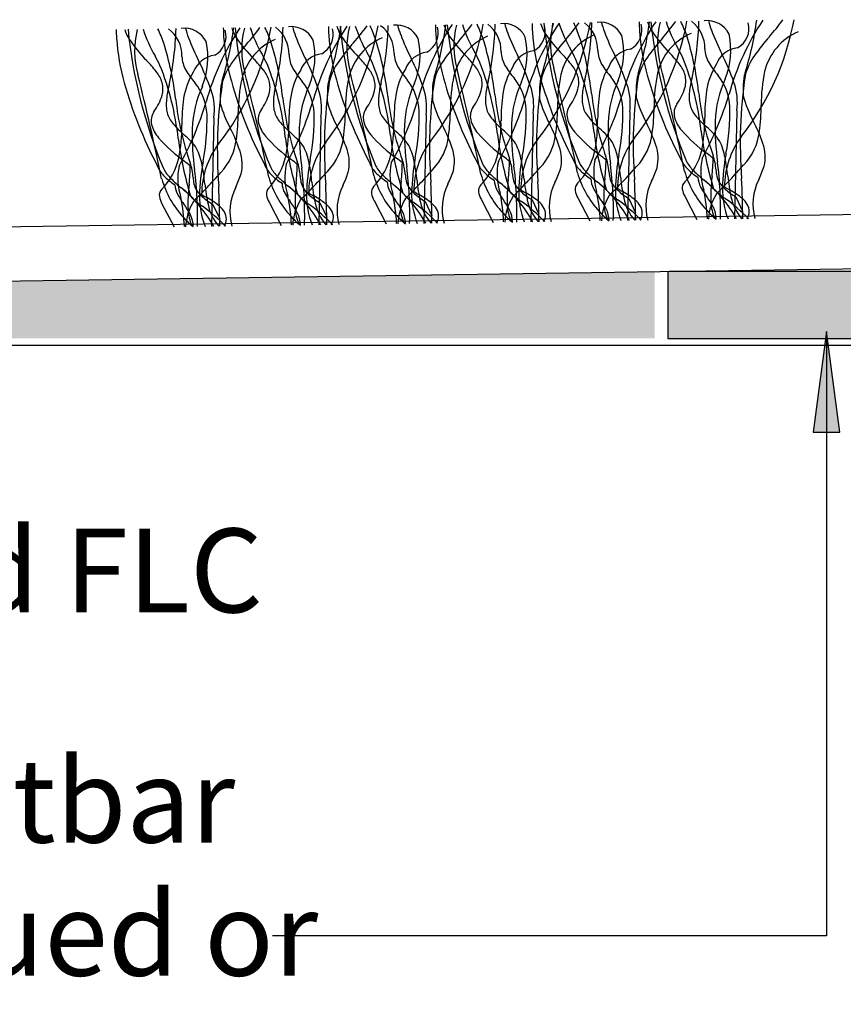
# Model space of a CAD drawing. Units: millimetres. Extents: x -159 to 122, y -82 to 94.
# Drawn here: x 21 to 46, y -58 to -29 of the extents above; entities that cross this region are included whole.
import ezdxf

# ---------------------------------------------------------------- set-up
doc = ezdxf.new("R2010")
doc.units = ezdxf.units.MM
for name, color, linetype in [('_annotate', 241, 'Continuous'), ('_hatch', 253, 'Continuous'), ('_lines', 3, 'Continuous')]:
    doc.layers.add(name, color=color, linetype=linetype)
doc.styles.add('Arial', font='arial.ttf')

msp = doc.modelspace()

# ---------------------------------------------------------------- hatches: boundary and pattern name
at = {"layer": '_hatch'}
for color, points in [(27, [(40.234, -38.611), (40.234, -36.618), (-97.744, -38.611), (15.931, -38.611)]), (256, [(45.362, -38.401), (44.967, -41.401), (45.757, -41.401)])]:
    msp.add_hatch(color=color, dxfattribs=at).paths.add_polyline_path(points, flags=0)
h = msp.add_hatch(color=8, dxfattribs=at)
h.paths.add_polyline_path([(70.634, -38.611), (70.634, -36.611), (57.926, -36.611), (56.404, -38.041), (56.404, -38.611), (69.902, -38.611)], flags=0)
h.paths.add_polyline_path([(53.346, -38.611), (54.868, -38.611), (54.868, -38.041), (53.346, -36.611), (40.634, -36.612), (40.634, -38.611)], flags=0)

# ---------------------------------------------------------------- linework, layer by layer
at = {"layer": '_lines'}
for p, q in [((30.288, -31.991), (30.222, -35.225)), ((33.421, -31.946), (33.354, -35.179)), ((36.612, -31.9), (36.546, -35.133)), ((39.493, -31.858), (39.427, -35.092)), ((42.685, -31.812), (42.619, -35.046)), ((27.096, -32.037), (27.03, -35.271)), ((69.878, -34.578), (-99.372, -37.023)), ((25.55, -34.595), (25.91, -35.287)), ((27.068, -34.616), (27.272, -35.043)), ((28.742, -34.549), (29.102, -35.241)), ((30.26, -34.57), (30.464, -34.997)), ((31.874, -34.503), (32.234, -35.196)), ((33.392, -34.524), (33.596, -34.951)), ((35.066, -34.457), (35.426, -35.15)), ((36.584, -34.478), (36.788, -34.905)), ((37.947, -34.416), (38.307, -35.108)), ((39.464, -34.437), (39.668, -34.864)), ((41.138, -34.37), (41.499, -35.062)), ((42.656, -34.391), (42.86, -34.817)), ((-99.348, -38.634), (72.689, -36.149)), ((-99.348, -38.634), (69.902, -36.189)), ((40.634, -36.612), (40.634, -38.611)), ((53.346, -36.611), (40.667, -36.611)), ((45.362, -38.401), (44.967, -41.401)), ((45.757, -41.401), (45.362, -38.401)), ((45.362, -38.401), (45.362, -56.418)), ((40.634, -38.611), (54.868, -38.611)), ((-106.467, -38.811), (54.868, -38.811)), ((44.967, -41.401), (45.757, -41.401)), ((45.362, -56.418), (28.845, -56.418))]:
    msp.add_line(p, q, dxfattribs=at)
for centre, radius, start, end in [((34.443, -33.675), 7.868, 146.6289, 164.3844), ((20.915, -27.869), 8.025, 322.01, 349.4832), ((18.67, -28.18), 9.096, 342.4917, 352.6103), ((28.938, -28.951), 1.367, 197.0111, 210.6443), ((42.018, -27.921), 14.36, 185.7076, 202.9332), ((42.018, -27.921), 14.36, 185.7076, 202.9332), ((22.937, -25.333), 6.831, 318.7231, 324.1012), ((31.917, -28.153), 3.922, 197.664, 210.448), ((24.79, -31.156), 4.241, 19.1877, 25.4075), ((28.318, -30.143), 1.02, 359.2022, 52.6483), ((20.1, -29.084), 9.064, 347.6573, 358.4568), ((29.409, -30.039), 0.724, 26.3843, 97.2714), ((31.502, -28.82), 2.118, 193.5147, 201.5828), ((37.635, -33.629), 7.868, 146.6289, 164.3844), ((24.107, -27.823), 8.025, 322.01, 349.4832), ((33.585, -29.333), 3.074, 179.5606, 184.3899), ((33.585, -29.333), 3.074, 179.5606, 184.3899), ((21.861, -28.134), 9.096, 342.4917, 352.6103), ((32.07, -28.905), 1.367, 197.0111, 210.6443), ((45.151, -27.876), 14.36, 185.7076, 202.9332), ((45.151, -27.876), 14.36, 185.7076, 202.9332), ((33.635, -29.946), 2.576, 165.7988, 195.8569), ((26.129, -25.287), 6.831, 318.7231, 324.1012), ((35.049, -28.107), 3.922, 197.664, 210.448), ((27.923, -31.111), 4.241, 19.1877, 25.4075), ((31.45, -30.098), 1.02, 359.2022, 52.6483), ((23.232, -29.039), 9.064, 347.6573, 358.4568), ((32.541, -29.994), 0.724, 26.3843, 97.2714), ((34.634, -28.775), 2.118, 193.5147, 201.5828), ((40.767, -33.584), 7.868, 146.6289, 164.3844), ((33.13, -29.504), 0.655, 298.7732, 15.045), ((27.239, -27.777), 8.025, 322.01, 349.4832), ((24.994, -28.088), 9.096, 342.4917, 352.6103), ((36.777, -29.286), 3.074, 179.5606, 184.3899), ((36.777, -29.286), 3.074, 179.5606, 184.3899), ((35.262, -28.859), 1.367, 197.0111, 210.6443), ((48.343, -27.83), 14.36, 185.7076, 202.9332), ((48.343, -27.83), 14.36, 185.7076, 202.9332), ((36.827, -29.9), 2.576, 165.7988, 195.8569), ((29.261, -25.242), 6.831, 318.7231, 324.1012), ((38.241, -28.061), 3.922, 197.664, 210.448), ((31.114, -31.065), 4.241, 19.1877, 25.4075), ((34.642, -30.051), 1.02, 359.2022, 52.6483), ((26.424, -28.993), 9.064, 347.6573, 358.4568), ((35.733, -29.947), 0.724, 26.3843, 97.2714), ((37.826, -28.729), 2.118, 193.5147, 201.5828), ((43.959, -33.538), 7.868, 146.6577, 164.3844), ((39.658, -29.245), 3.074, 179.5606, 184.3899), ((39.658, -29.245), 3.074, 179.5606, 184.3899), ((36.322, -29.458), 0.655, 298.7732, 15.045), ((30.431, -27.731), 8.025, 322.01, 349.4832), ((38.143, -28.818), 1.367, 197.0111, 210.6443), ((28.186, -28.042), 9.096, 342.4917, 352.6103), ((51.223, -27.788), 14.36, 185.7076, 202.9332), ((51.223, -27.788), 14.36, 185.7076, 202.9332), ((39.708, -29.858), 2.576, 165.7988, 195.8569), ((41.121, -28.02), 3.922, 197.714, 210.448), ((32.453, -25.196), 6.831, 318.7231, 324.1012), ((33.995, -31.023), 4.241, 19.1877, 25.4075), ((37.523, -30.01), 1.02, 359.2022, 52.6483), ((29.305, -28.951), 9.064, 347.6573, 358.4568), ((38.613, -29.906), 0.724, 26.3843, 97.2714), ((40.707, -28.687), 2.118, 193.5147, 201.5828), ((46.839, -33.496), 7.868, 146.6289, 164.3844), ((39.202, -29.416), 0.655, 298.7732, 15.045), ((33.311, -27.69), 8.025, 322.01, 349.4832), ((31.066, -28.001), 9.096, 342.4917, 352.6103), ((42.85, -29.199), 3.074, 179.5606, 184.3899), ((42.85, -29.199), 3.074, 179.5606, 184.3899), ((41.335, -28.772), 1.367, 197.0111, 210.6443), ((54.415, -27.742), 14.36, 185.7076, 202.9332), ((54.415, -27.742), 14.36, 185.7076, 202.9332), ((42.899, -29.812), 2.576, 165.7988, 195.8569), ((35.333, -25.154), 6.831, 318.7231, 324.1012), ((44.313, -27.974), 3.922, 197.664, 210.448), ((37.187, -30.977), 4.241, 19.1877, 25.4075), ((40.715, -29.964), 1.02, 359.2022, 52.6483), ((32.497, -28.905), 9.064, 347.6573, 358.4568), ((41.805, -29.86), 0.724, 26.3843, 97.2714), ((43.899, -28.641), 2.118, 193.5147, 201.5828), ((50.031, -33.45), 7.868, 146.6289, 164.3844), ((42.394, -29.37), 0.655, 298.7732, 15.045), ((36.503, -27.644), 8.025, 322.01, 349.4832), ((34.258, -27.955), 9.096, 342.4917, 352.6103), ((38.525, -25.108), 6.831, 318.7231, 324.1012), ((27.261, -29.424), 3.074, 179.5606, 184.3899), ((27.261, -29.424), 3.074, 179.5606, 184.3899), ((25.746, -28.997), 1.367, 197.0111, 210.6443), ((38.826, -27.967), 14.36, 185.7076, 202.9332), ((38.826, -27.967), 14.36, 185.7076, 202.9332), ((27.311, -30.037), 2.576, 165.7988, 195.8569), ((28.725, -28.199), 3.922, 197.664, 210.448), ((21.598, -31.202), 4.241, 19.1877, 25.4075), ((25.126, -30.189), 1.02, 359.2022, 52.6483), ((16.908, -29.131), 9.064, 347.6573, 358.4568), ((26.217, -30.085), 0.724, 26.3843, 97.2714), ((28.31, -28.866), 2.118, 193.5147, 201.5828), ((26.806, -29.595), 0.655, 298.7732, 15.045), ((30.453, -29.378), 3.074, 179.5606, 184.3899), ((30.453, -29.378), 3.074, 179.5606, 184.3899), ((33.782, -29.197), 6.407, 183.728, 195.8329), ((33.782, -29.197), 6.407, 183.728, 195.8329), ((31.756, -26.89), 4.851, 214.5675, 224.3277), ((30.503, -29.991), 2.576, 165.7988, 195.8569), ((37.238, -26.635), 8.256, 201.0421, 206.4154), ((29.997, -29.549), 0.655, 298.7732, 15.045), ((36.914, -29.151), 6.407, 183.728, 195.8329), ((36.914, -29.151), 6.407, 183.728, 195.8329), ((34.888, -26.845), 4.851, 214.5675, 224.3277), ((40.371, -26.59), 8.256, 201.0421, 206.4154), ((40.106, -29.105), 6.407, 183.728, 195.8329), ((40.106, -29.105), 6.407, 183.728, 195.8329), ((38.08, -26.799), 4.851, 214.5675, 224.3277), ((35.934, -31.195), 1.732, 113.2575, 166.3415), ((43.563, -26.544), 8.256, 201.0421, 206.4154), ((34.176, -30.111), 2.258, 337.9324, 12.411), ((42.986, -29.064), 6.407, 183.728, 195.8329), ((42.986, -29.064), 6.407, 183.728, 195.8329), ((40.961, -26.757), 4.851, 214.5675, 224.3277), ((39.126, -31.149), 1.732, 113.2575, 166.3415), ((29.279, -32.353), 9.137, 6.5885, 17.3426), ((46.443, -26.502), 8.256, 201.0421, 206.4154), ((37.057, -30.069), 2.258, 337.9324, 12.411), ((46.178, -29.017), 6.407, 183.728, 195.8329), ((46.178, -29.017), 6.407, 183.728, 195.8329), ((44.153, -26.711), 4.851, 214.5675, 224.3277), ((42.007, -31.107), 1.732, 113.2575, 166.3415), ((32.47, -32.307), 9.137, 6.5885, 17.3426), ((49.635, -26.456), 8.256, 201.0421, 206.4154), ((40.249, -30.023), 2.258, 337.9324, 12.411), ((48.777, -34.107), 6.81, 138.7231, 144.7611), ((45.199, -31.061), 1.732, 113.2575, 166.3415), ((30.59, -29.243), 6.407, 183.728, 195.8329), ((30.59, -29.243), 6.407, 183.728, 195.8329), ((28.564, -26.936), 4.851, 214.5675, 224.3277), ((16.882, -32.532), 9.137, 6.5885, 17.3426), ((34.046, -26.681), 8.256, 201.0421, 206.4154), ((24.66, -30.248), 2.258, 337.9324, 12.411), ((33.189, -34.332), 6.81, 138.7231, 144.7611), ((29.61, -31.287), 1.732, 113.2575, 166.3415), ((20.074, -32.486), 9.137, 6.5885, 17.3426), ((27.852, -30.202), 2.258, 337.9324, 12.411), ((36.381, -34.286), 6.81, 138.7231, 144.7611), ((32.802, -31.24), 1.732, 113.2575, 166.3415), ((23.206, -32.441), 9.137, 6.5885, 17.3426), ((30.984, -30.157), 2.258, 337.9324, 12.411), ((39.513, -34.241), 6.81, 138.7231, 144.7611), ((26.398, -32.394), 9.137, 6.5885, 17.3426), ((42.705, -34.195), 6.81, 138.7231, 144.7611), ((45.585, -34.153), 6.81, 138.7231, 144.7611), ((6.933, -39.86), 20.798, 26.8381, 27.7191), ((27.01, -30.181), 0.864, 181.4516, 209.7289), ((27.219, -30.951), 0.788, 97.1503, 159.1581), ((10.125, -39.814), 20.798, 26.8381, 27.7191), ((30.202, -30.135), 0.864, 181.4516, 209.7289), ((30.411, -30.905), 0.788, 97.1503, 159.1581), ((13.257, -39.769), 20.798, 26.8381, 27.7191), ((33.334, -30.09), 0.864, 181.4516, 209.7289), ((33.543, -30.86), 0.788, 97.1503, 159.1581), ((31.566, -33.148), 4.246, 38.3051, 44.1928), ((16.449, -39.722), 20.798, 26.8381, 27.7191), ((36.526, -30.044), 0.864, 181.4516, 209.7289), ((36.735, -30.814), 0.788, 97.1503, 159.1581), ((30.097, -33.292), 6.806, 19.066, 26.8675), ((34.446, -33.107), 4.246, 38.3051, 44.1928), ((19.329, -39.681), 20.798, 26.8381, 27.7191), ((39.406, -30.002), 0.864, 181.4516, 209.7289), ((39.616, -30.772), 0.788, 97.1503, 159.1581), ((32.977, -33.251), 6.806, 19.066, 26.8675), ((41.479, -31.273), 1.795, 144.2381, 165.4996), ((37.638, -33.061), 4.246, 38.3051, 44.1928), ((22.521, -39.635), 20.798, 26.8381, 27.7191), ((42.598, -29.956), 0.864, 181.4516, 209.7289), ((42.807, -30.726), 0.788, 97.1503, 159.1581), ((36.169, -33.205), 6.806, 19.066, 26.8675), ((44.671, -31.226), 1.795, 144.2381, 165.4996), ((22.049, -33.286), 4.246, 38.3051, 44.1928), ((17.743, -33.559), 8.341, 6.2457, 21.738), ((20.581, -33.43), 6.806, 19.066, 26.8675), ((29.083, -31.452), 1.795, 144.2381, 165.4996), ((25.241, -33.24), 4.246, 38.3051, 44.1928), ((20.935, -33.513), 8.341, 6.2457, 21.738), ((23.773, -33.384), 6.806, 19.066, 26.8675), ((32.275, -31.406), 1.795, 144.2381, 165.4996), ((28.374, -33.195), 4.246, 38.3051, 44.1928), ((24.067, -33.468), 8.341, 6.2457, 21.738), ((35.052, -29.029), 2.882, 211.114, 220.6408), ((26.905, -33.339), 6.806, 19.066, 26.8675), ((35.407, -31.36), 1.795, 144.2381, 165.4996), ((34.119, -31.14), 0.997, 17.2982, 38.7047), ((27.259, -33.422), 8.341, 6.2457, 21.738), ((38.243, -28.983), 2.882, 211.114, 220.6408), ((38.599, -31.314), 1.795, 144.2381, 165.4996), ((37, -31.098), 0.997, 17.2982, 38.7047), ((30.14, -33.38), 8.341, 6.2457, 21.738), ((40.687, -31.598), 2.119, 148.5245, 171.1859), ((40.687, -31.598), 2.119, 148.5245, 171.1859), ((41.124, -28.941), 2.882, 211.114, 220.6408), ((-41.204, -50.736), 84.093, 11.74222, 13.91347), ((40.192, -31.052), 0.997, 17.2982, 38.7047), ((33.331, -33.334), 8.341, 6.2457, 21.738), ((43.878, -31.552), 2.119, 148.5245, 171.1859), ((43.878, -31.552), 2.119, 148.5245, 171.1859), ((44.316, -28.895), 2.882, 211.114, 220.6408), ((-56.793, -50.962), 84.093, 11.74222, 13.91347), ((24.603, -31.277), 0.997, 17.2982, 38.7047), ((28.29, -31.777), 2.119, 148.5245, 171.1859), ((28.29, -31.777), 2.119, 148.5245, 171.1859), ((28.727, -29.12), 2.882, 211.114, 220.6408), ((-53.601, -50.916), 84.093, 11.74222, 13.91347), ((27.795, -31.231), 0.997, 17.2982, 38.7047), ((31.482, -31.731), 2.119, 148.5245, 171.1859), ((31.482, -31.731), 2.119, 148.5245, 171.1859), ((31.919, -29.074), 2.882, 211.114, 220.6408), ((-50.469, -50.87), 84.093, 11.74222, 13.91347), ((30.927, -31.186), 0.997, 17.2982, 38.7047), ((34.614, -31.686), 2.119, 148.5245, 171.1859), ((34.614, -31.686), 2.119, 148.5245, 171.1859), ((38.838, -31.755), 4.689, 168.0702, 180.4586), ((-47.277, -50.824), 84.093, 11.74222, 13.91347), ((37.806, -31.64), 2.119, 148.5245, 171.1859), ((37.806, -31.64), 2.119, 148.5245, 171.1859), ((37.966, -31.125), 1.159, 162.6484, 179.9435), ((48.977, -27.382), 12.629, 195.7578, 207.7266), ((48.977, -27.382), 12.629, 195.7578, 207.7266), ((-44.396, -50.783), 84.093, 11.74222, 13.91347), ((42.03, -31.709), 4.689, 168.0702, 180.4586), ((37.245, -30.988), 0.731, 344.6023, 14.7218), ((37.637, -31.844), 1.655, 3.3002, 38.2752), ((40.847, -31.083), 1.159, 162.6484, 179.9435), ((52.169, -27.336), 12.629, 195.7578, 207.7266), ((52.169, -27.336), 12.629, 195.7578, 207.7266), ((44.911, -31.668), 4.689, 168.0702, 180.4586), ((40.436, -30.942), 0.731, 344.6023, 14.7218), ((40.829, -31.798), 1.655, 3.3002, 38.2752), ((56.382, -32.766), 13.594, 171.587, 184.5331), ((44.039, -31.037), 1.159, 162.6484, 179.9435), ((48.103, -31.621), 4.689, 168.0702, 180.4586), ((36.58, -27.561), 12.629, 195.7578, 207.7266), ((36.58, -27.561), 12.629, 195.7578, 207.7266), ((24.848, -31.167), 0.731, 344.6023, 14.7218), ((27.893, -31.678), 2.216, 164.017, 174.8003), ((29.847, -32.503), 3.398, 155.5596, 177.6171), ((25.241, -32.023), 1.655, 3.3002, 38.2752), ((40.794, -32.991), 13.594, 171.587, 184.5331), ((28.45, -31.262), 1.159, 162.6484, 179.9435), ((39.772, -27.515), 12.629, 195.7578, 207.7266), ((39.772, -27.515), 12.629, 195.7578, 207.7266), ((32.514, -31.847), 4.689, 168.0702, 180.4586), ((28.04, -31.121), 0.731, 344.6023, 14.7218), ((31.085, -31.632), 2.216, 164.017, 174.8003), ((33.039, -32.457), 3.398, 155.5596, 177.6171), ((28.433, -31.977), 1.655, 3.3002, 38.2752), ((43.985, -32.945), 13.594, 171.587, 184.5331), ((31.642, -31.216), 1.159, 162.6484, 179.9435), ((42.905, -27.47), 12.629, 195.7578, 207.7266), ((42.905, -27.47), 12.629, 195.7578, 207.7266), ((35.706, -31.801), 4.689, 168.0702, 180.4586), ((31.172, -31.075), 0.731, 344.6023, 14.7218), ((34.217, -31.587), 2.216, 164.017, 174.8003), ((36.171, -32.411), 3.398, 155.5596, 177.6171), ((31.565, -31.931), 1.655, 3.3002, 38.2752), ((47.118, -32.9), 13.594, 171.587, 184.5331), ((34.775, -31.171), 1.159, 162.6484, 179.9435), ((46.096, -27.424), 12.629, 195.7578, 207.7266), ((46.096, -27.424), 12.629, 195.7578, 207.7266), ((34.364, -31.029), 0.731, 344.6023, 14.7218), ((37.409, -31.541), 2.216, 164.017, 174.8003), ((39.363, -32.365), 3.398, 155.5596, 177.6171), ((34.757, -31.885), 1.655, 3.3002, 38.2752), ((34.907, -31.65), 1.724, 351.6819, 19.7056), ((50.31, -32.854), 13.594, 171.587, 184.5331), ((40.29, -31.499), 2.216, 164.017, 174.8003), ((42.243, -32.324), 3.398, 155.5596, 177.6171), ((37.788, -31.609), 1.724, 351.6819, 19.7056), ((53.19, -32.812), 13.594, 171.587, 184.5331), ((45.079, -31.305), 5.396, 177.6278, 181.2802), ((43.482, -31.453), 2.216, 164.017, 174.8003), ((45.435, -32.277), 3.398, 155.5596, 177.6171), ((40.979, -31.563), 1.724, 351.6819, 19.7056), ((48.271, -31.259), 5.396, 177.6278, 181.2802), ((24.017, -30.905), 1.602, 323.9193, 343.4443), ((25.391, -31.788), 1.724, 351.6819, 19.7056), ((32.682, -31.484), 5.396, 177.6278, 181.2802), ((27.209, -30.858), 1.602, 323.9193, 343.4443), ((28.583, -31.742), 1.724, 351.6819, 19.7056), ((35.874, -31.438), 5.396, 177.6278, 181.2802), ((30.342, -30.813), 1.602, 323.9193, 343.4443), ((33.599, -31.548), 1.597, 174.1906, 182.1059), ((40.819, -30.448), 8.588, 186.3119, 199.3119), ((38.083, -32.145), 5.618, 171.9763, 180.2038), ((38.083, -32.145), 5.618, 171.9763, 180.2038), ((31.715, -31.696), 1.724, 351.6819, 19.7056), ((39.006, -31.393), 5.396, 177.6278, 181.2802), ((33.533, -30.767), 1.602, 323.9193, 343.4443), ((36.791, -31.502), 1.597, 174.1906, 182.1059), ((44.011, -30.402), 8.588, 186.3119, 199.3119), ((41.275, -32.099), 5.618, 171.9763, 180.2038), ((41.275, -32.099), 5.618, 171.9763, 180.2038), ((42.198, -31.347), 5.396, 177.6278, 181.2802), ((36.414, -30.725), 1.602, 323.9193, 343.4443), ((39.672, -31.46), 1.597, 174.1906, 182.1059), ((46.891, -30.36), 8.588, 186.3119, 199.3119), ((30.275, -28.73), 9.368, 330.8653, 343.5808), ((44.156, -32.058), 5.618, 171.9763, 180.2038), ((44.156, -32.058), 5.618, 171.9763, 180.2038), ((39.606, -30.679), 1.602, 323.9193, 343.4443), ((42.864, -31.414), 1.597, 174.1906, 182.1059), ((50.083, -30.314), 8.588, 186.3119, 199.3119), ((33.467, -28.684), 9.368, 330.8653, 343.5808), ((47.348, -32.012), 5.618, 171.9763, 180.2038), ((47.348, -32.012), 5.618, 171.9763, 180.2038), ((46.154, -30.491), 3.395, 195.1652, 208.652), ((27.275, -31.639), 1.597, 174.1906, 182.1059), ((26.392, -31.682), 0.713, 181.2854, 196.5948), ((34.495, -30.539), 8.588, 186.3119, 199.3119), ((17.879, -28.909), 9.368, 330.8653, 343.5808), ((31.759, -32.237), 5.618, 171.9763, 180.2038), ((31.759, -32.237), 5.618, 171.9763, 180.2038), ((30.565, -30.716), 3.395, 195.1652, 208.652), ((30.467, -31.593), 1.597, 174.1906, 182.1059), ((29.584, -31.636), 0.713, 181.2854, 196.5948), ((37.687, -30.493), 8.588, 186.3119, 199.3119), ((21.07, -28.863), 9.368, 330.8653, 343.5808), ((34.951, -32.191), 5.618, 171.9763, 180.2038), ((34.951, -32.191), 5.618, 171.9763, 180.2038), ((33.757, -30.67), 3.395, 195.1652, 208.652), ((32.716, -31.59), 0.713, 181.2854, 196.5948), ((24.203, -28.818), 9.368, 330.8653, 343.5808), ((36.889, -30.625), 3.395, 195.1652, 208.652), ((35.908, -31.544), 0.713, 181.2854, 196.5948), ((27.395, -28.772), 9.368, 330.8653, 343.5808), ((40.081, -30.579), 3.395, 195.1652, 208.652), ((38.117, -31.948), 0.495, 145.6732, 192.6641), ((38.788, -31.503), 0.713, 181.2854, 196.5948), ((42.962, -30.537), 3.395, 195.1652, 208.652), ((41.309, -31.902), 0.495, 145.6732, 192.6641), ((41.98, -31.457), 0.713, 181.2854, 196.5948), ((41.845, -31.55), 0.559, 191.4124, 209.8984), ((37.255, -31.613), 6.159, 352.1932, 359.5682), ((25.721, -32.127), 0.495, 145.6732, 192.6641), ((26.256, -31.775), 0.559, 191.4124, 209.8984), ((20.348, -32.079), 6.547, 349.0553, 1.3252), ((21.666, -31.838), 6.159, 352.1932, 359.5682), ((28.913, -32.081), 0.495, 145.6732, 192.6641), ((29.448, -31.729), 0.559, 191.4124, 209.8984), ((23.54, -32.033), 6.547, 349.0553, 1.3252), ((24.858, -31.792), 6.159, 352.1932, 359.5682), ((32.045, -32.036), 0.495, 145.6732, 192.6641), ((32.58, -31.683), 0.559, 191.4124, 209.8984), ((33.013, -31.437), 1.056, 209.7987, 220.591), ((26.672, -31.988), 6.547, 349.0553, 1.3252), ((27.991, -31.746), 6.159, 352.1932, 359.5682), ((35.237, -31.99), 0.495, 145.6732, 192.6641), ((35.772, -31.637), 0.559, 191.4124, 209.8984), ((36.205, -31.391), 1.056, 209.7987, 220.591), ((29.864, -31.941), 6.547, 349.0553, 1.3252), ((31.183, -31.7), 6.159, 352.1932, 359.5682), ((38.653, -31.596), 0.559, 191.4124, 209.8984), ((39.085, -31.349), 1.056, 209.7987, 220.591), ((32.744, -31.9), 6.547, 349.0553, 1.3252), ((34.063, -31.659), 6.159, 352.1932, 359.5682), ((42.277, -31.303), 1.056, 209.7987, 220.591), ((44.145, -29.643), 3.556, 221.3215, 228.4321), ((35.936, -31.854), 6.547, 349.0553, 1.3252), ((26.2, -31.975), 0.996, 195.1687, 221.0269), ((26.689, -31.528), 1.056, 209.7987, 220.591), ((28.557, -29.868), 3.556, 221.3215, 228.4321), ((21.53, -32.326), 4.611, 348.656, 0.8535), ((21.53, -32.326), 4.611, 348.656, 0.8535), ((29.391, -31.929), 0.996, 195.1687, 221.0269), ((29.881, -31.482), 1.056, 209.7987, 220.591), ((31.749, -29.822), 3.556, 221.3215, 228.4321), ((24.722, -32.279), 4.611, 348.656, 0.8535), ((24.722, -32.279), 4.611, 348.656, 0.8535), ((32.524, -31.883), 0.996, 195.1687, 221.0269), ((34.881, -29.777), 3.556, 221.3215, 228.4321), ((27.854, -32.234), 4.611, 348.656, 0.8535), ((27.854, -32.234), 4.611, 348.656, 0.8535), ((40.749, -32.414), 7.975, 178.9672, 187.7802), ((29.726, -34.435), 4.719, 18.5332, 27.5391), ((35.716, -31.837), 0.996, 195.1687, 221.0269), ((38.073, -29.73), 3.556, 221.3215, 228.4321), ((31.046, -32.188), 4.611, 348.656, 0.8535), ((31.046, -32.188), 4.611, 348.656, 0.8535), ((43.941, -32.368), 7.975, 178.9672, 187.7802), ((32.918, -34.389), 4.719, 18.5332, 27.5391), ((38.596, -31.796), 0.996, 195.1687, 221.0269), ((40.953, -29.689), 3.556, 221.3215, 228.4321), ((33.927, -32.146), 4.611, 348.656, 0.8535), ((33.927, -32.146), 4.611, 348.656, 0.8535), ((46.822, -32.326), 7.975, 178.9672, 187.7802), ((35.798, -34.347), 4.719, 18.5332, 27.5391), ((41.788, -31.75), 0.996, 195.1687, 221.0269), ((37.119, -32.1), 4.611, 348.656, 0.8535), ((37.119, -32.1), 4.611, 348.656, 0.8535), ((50.014, -32.28), 7.975, 178.9672, 187.7802), ((38.99, -34.301), 4.719, 18.5332, 27.5391), ((22.744, -36.328), 5.135, 44.3541, 47.7329), ((34.425, -32.505), 7.975, 178.9672, 187.7802), ((23.402, -34.526), 4.719, 18.5332, 27.5391), ((25.936, -36.282), 5.135, 44.3541, 47.7329), ((37.617, -32.459), 7.975, 178.9672, 187.7802), ((26.593, -34.48), 4.719, 18.5332, 27.5391), ((35.17, -29.57), 4.511, 221.1299, 234.3477), ((42.32, -31.308), 10.041, 187.1686, 197.2205), ((29.068, -36.237), 5.135, 44.3541, 47.7329), ((38.362, -29.524), 4.511, 221.1299, 234.3477), ((45.512, -31.262), 10.041, 187.1686, 197.2205), ((32.26, -36.191), 5.135, 44.3541, 47.7329), ((35.563, -32.33), 1.734, 316.3332, 353.1581), ((41.243, -29.482), 4.511, 221.1299, 234.3477), ((48.393, -31.22), 10.041, 187.1686, 197.2205), ((35.14, -36.149), 5.135, 44.3541, 47.7329), ((37.973, -33.398), 1.187, 32.0513, 44.9572), ((38.444, -32.289), 1.734, 316.3332, 353.1581), ((44.434, -29.436), 4.511, 221.1299, 234.3477), ((51.585, -31.174), 10.041, 187.1686, 197.2205), ((38.332, -36.103), 5.135, 44.3541, 47.7329), ((41.164, -33.352), 1.187, 32.0513, 44.9572), ((41.636, -32.243), 1.734, 316.3332, 353.1581), ((28.846, -29.661), 4.511, 221.1299, 234.3477), ((35.996, -31.399), 10.041, 187.1686, 197.2205), ((25.576, -33.577), 1.187, 32.0513, 44.9572), ((29.216, -34.311), 2.483, 142.7681, 180.2095), ((26.047, -32.468), 1.734, 316.3332, 353.1581), ((32.038, -29.615), 4.511, 221.1299, 234.3477), ((39.188, -31.353), 10.041, 187.1686, 197.2205), ((28.768, -33.531), 1.187, 32.0513, 44.9572), ((32.408, -34.265), 2.483, 142.7681, 180.2095), ((29.239, -32.422), 1.734, 316.3332, 353.1581), ((31.9, -33.485), 1.187, 32.0513, 44.9572), ((31.257, -33.685), 1.846, 10.3406, 26.6884), ((35.54, -34.219), 2.483, 142.7681, 180.2095), ((32.371, -32.377), 1.734, 316.3332, 353.1581), ((35.092, -33.439), 1.187, 32.0513, 44.9572), ((34.449, -33.638), 1.846, 10.3406, 26.6884), ((38.732, -34.173), 2.483, 142.7681, 180.2095), ((37.329, -33.597), 1.846, 10.3406, 26.6884), ((41.613, -34.132), 2.483, 142.7681, 180.2095), ((39.115, -33.248), 1.225, 347.0873, 19.1238), ((40.521, -33.551), 1.846, 10.3406, 26.6884), ((44.805, -34.086), 2.483, 142.7681, 180.2095), ((42.307, -33.202), 1.225, 347.0873, 19.1238), ((24.933, -33.776), 1.846, 10.3406, 26.6884), ((26.719, -33.428), 1.225, 347.0873, 19.1238), ((28.125, -33.73), 1.846, 10.3406, 26.6884), ((29.91, -33.381), 1.225, 347.0873, 19.1238), ((30.392, -32.665), 2.04, 316.3484, 346.5169), ((30.392, -32.665), 2.04, 316.3484, 346.5169), ((33.043, -33.336), 1.225, 347.0873, 19.1238), ((33.584, -32.619), 2.04, 316.3484, 346.5169), ((33.584, -32.619), 2.04, 316.3484, 346.5169), ((36.235, -33.29), 1.225, 347.0873, 19.1238), ((36.464, -32.578), 2.04, 316.3484, 346.5169), ((36.464, -32.578), 2.04, 316.3484, 346.5169), ((30.986, -42.954), 12.423, 51.0974, 52.1254), ((45.456, -34.32), 6.392, 169.3923, 178.6267), ((39.656, -32.532), 2.04, 316.3484, 346.5169), ((39.656, -32.532), 2.04, 316.3484, 346.5169), ((34.178, -42.908), 12.423, 51.0974, 52.1254), ((40.402, -33.699), 1.668, 3.8563, 19.0479), ((48.648, -34.274), 6.392, 169.3923, 178.6267), ((26.221, -33.147), 0.87, 199.4801, 223.9921), ((26.221, -33.147), 0.87, 199.4801, 223.9921), ((24.068, -32.757), 2.04, 316.3484, 346.5169), ((24.068, -32.757), 2.04, 316.3484, 346.5169), ((18.59, -43.133), 12.423, 51.0974, 52.1254), ((24.814, -33.924), 1.668, 3.8563, 19.0479), ((33.059, -34.499), 6.392, 169.3923, 178.6267), ((20.236, -34.671), 6.626, 5.8327, 10.6609), ((29.413, -33.101), 0.87, 199.4801, 223.9921), ((29.413, -33.101), 0.87, 199.4801, 223.9921), ((27.259, -32.711), 2.04, 316.3484, 346.5169), ((27.259, -32.711), 2.04, 316.3484, 346.5169), ((31.017, -33.8), 1.803, 167.9756, 198.0607), ((21.782, -43.087), 12.423, 51.0974, 52.1254), ((24.501, -33.384), 5.082, 353.475, 359.6067), ((28.006, -33.878), 1.668, 3.8563, 19.0479), ((36.251, -34.453), 6.392, 169.3923, 178.6267), ((23.428, -34.624), 6.626, 5.8327, 10.6609), ((32.545, -33.055), 0.87, 199.4801, 223.9921), ((32.545, -33.055), 0.87, 199.4801, 223.9921), ((34.149, -33.755), 1.803, 167.9756, 198.0607), ((24.914, -43.042), 12.423, 51.0974, 52.1254), ((27.634, -33.339), 5.082, 353.475, 359.6067), ((31.138, -33.832), 1.668, 3.8563, 19.0479), ((39.383, -34.407), 6.392, 169.3923, 178.6267), ((26.561, -34.579), 6.626, 5.8327, 10.6609), ((35.737, -33.009), 0.87, 199.4801, 223.9921), ((35.737, -33.009), 0.87, 199.4801, 223.9921), ((36.036, -32.938), 1.04, 207.9478, 227.1485), ((36.036, -32.938), 1.04, 207.9478, 227.1485), ((37.341, -33.708), 1.803, 167.9756, 198.0607), ((28.106, -42.996), 12.423, 51.0974, 52.1254), ((30.826, -33.293), 5.082, 353.475, 359.6067), ((34.33, -33.786), 1.668, 3.8563, 19.0479), ((24.747, -34.858), 11.381, 358.5845, 7.1222), ((42.575, -34.361), 6.392, 169.3923, 178.6267), ((29.752, -34.533), 6.626, 5.8327, 10.6609), ((38.618, -32.968), 0.87, 199.4801, 223.9921), ((38.618, -32.968), 0.87, 199.4801, 223.9921), ((38.916, -32.896), 1.04, 207.9478, 227.1485), ((38.916, -32.896), 1.04, 207.9478, 227.1485), ((40.222, -33.667), 1.803, 167.9756, 198.0607), ((33.706, -33.251), 5.082, 353.475, 359.6067), ((37.21, -33.745), 1.668, 3.8563, 19.0479), ((27.627, -34.817), 11.381, 358.5845, 7.1222), ((32.633, -34.491), 6.626, 5.8327, 10.6609), ((41.81, -32.921), 0.87, 199.4801, 223.9921), ((41.81, -32.921), 0.87, 199.4801, 223.9921), ((42.108, -32.85), 1.04, 207.9478, 227.1485), ((42.108, -32.85), 1.04, 207.9478, 227.1485), ((43.414, -33.621), 1.803, 167.9756, 198.0607), ((36.898, -33.205), 5.082, 353.475, 359.6067), ((30.819, -34.771), 11.381, 358.5845, 7.1222), ((35.825, -34.445), 6.626, 5.8327, 10.6609), ((28.691, -20.834), 18.987, 316.5882, 318.4014), ((26.812, -32.612), 1.666, 223.1056, 238.3486), ((26.812, -32.612), 1.666, 223.1056, 238.3486), ((26.52, -33.076), 1.04, 207.9478, 227.1485), ((26.52, -33.076), 1.04, 207.9478, 227.1485), ((27.825, -33.846), 1.803, 167.9756, 198.0607), ((21.31, -33.431), 5.082, 353.475, 359.6067), ((15.231, -34.996), 11.381, 358.5845, 7.1222), ((13.103, -21.06), 18.987, 316.5882, 318.4014), ((23.606, -32.188), 4.564, 335.1961, 340.6356), ((30.004, -32.566), 1.666, 223.1056, 238.3486), ((30.004, -32.566), 1.666, 223.1056, 238.3486), ((29.711, -33.029), 1.04, 207.9478, 227.1485), ((29.711, -33.029), 1.04, 207.9478, 227.1485), ((18.423, -34.95), 11.381, 358.5845, 7.1222), ((16.295, -21.014), 18.987, 316.5882, 318.4014), ((26.798, -32.142), 4.564, 335.1961, 340.6356), ((33.136, -32.521), 1.666, 223.1056, 238.3486), ((33.136, -32.521), 1.666, 223.1056, 238.3486), ((32.844, -32.984), 1.04, 207.9478, 227.1485), ((32.844, -32.984), 1.04, 207.9478, 227.1485), ((35.995, -29.792), 5.525, 225.7015, 230.0732), ((35.995, -29.792), 5.525, 225.7015, 230.0732), ((34.281, -33.62), 1.483, 183.8563, 191.2307), ((21.555, -34.904), 11.381, 358.5845, 7.1222), ((19.427, -20.968), 18.987, 316.5882, 318.4014), ((29.931, -32.097), 4.564, 335.1961, 340.6356), ((37.808, -32.925), 2.861, 195.9411, 222.7545), ((36.328, -32.475), 1.666, 223.1056, 238.3486), ((36.328, -32.475), 1.666, 223.1056, 238.3486), ((39.187, -29.746), 5.525, 225.7015, 230.0732), ((39.187, -29.746), 5.525, 225.7015, 230.0732), ((37.473, -33.574), 1.483, 183.8563, 191.2307), ((22.619, -20.922), 18.987, 316.5882, 318.4014), ((33.123, -32.05), 4.564, 335.1961, 340.6356), ((40.688, -32.883), 2.861, 195.9411, 222.7545), ((39.209, -32.433), 1.666, 223.1056, 238.3486), ((39.209, -32.433), 1.666, 223.1056, 238.3486), ((42.067, -29.705), 5.525, 225.7015, 230.0732), ((42.067, -29.705), 5.525, 225.7015, 230.0732), ((40.354, -33.533), 1.483, 183.8563, 191.2307), ((25.499, -20.881), 18.987, 316.5882, 318.4014), ((36.003, -32.009), 4.564, 335.1961, 340.6356), ((43.88, -32.837), 2.861, 195.9411, 222.7545), ((42.4, -32.387), 1.666, 223.1056, 238.3486), ((42.4, -32.387), 1.666, 223.1056, 238.3486), ((45.259, -29.659), 5.525, 225.7015, 230.0732), ((45.259, -29.659), 5.525, 225.7015, 230.0732), ((43.545, -33.487), 1.483, 183.8563, 191.2307), ((39.195, -31.963), 4.564, 335.1961, 340.6356), ((28.292, -33.062), 2.861, 195.9411, 222.7545), ((29.671, -29.884), 5.525, 225.7015, 230.0732), ((29.671, -29.884), 5.525, 225.7015, 230.0732), ((26.598, -34.003), 0.661, 182.3617, 208.6423), ((26.598, -34.003), 0.661, 182.3617, 208.6423), ((31.023, -34.579), 4.699, 173.0208, 182.3941), ((27.957, -33.712), 1.483, 183.8563, 191.2307), ((27.094, -33.87), 0.606, 192.4138, 212.4725), ((32.352, -33.464), 5.549, 185.513, 191.9415), ((31.484, -33.016), 2.861, 195.9411, 222.7545), ((32.863, -29.838), 5.525, 225.7015, 230.0732), ((32.863, -29.838), 5.525, 225.7015, 230.0732), ((29.79, -33.957), 0.661, 182.3617, 208.6423), ((29.79, -33.957), 0.661, 182.3617, 208.6423), ((34.215, -34.533), 4.699, 173.0208, 182.3941), ((31.149, -33.666), 1.483, 183.8563, 191.2307), ((30.286, -33.824), 0.606, 192.4138, 212.4725), ((35.543, -33.418), 5.549, 185.513, 191.9415), ((-9.809, -35.753), 40.279, 0.7564, 2.4663), ((34.616, -32.971), 2.861, 195.9411, 222.7545), ((32.923, -33.912), 0.661, 182.3617, 208.6423), ((32.923, -33.912), 0.661, 182.3617, 208.6423), ((29.915, -37.141), 4.013, 43.2897, 50.8476), ((29.915, -37.141), 4.013, 29.275, 50.8476), ((37.347, -34.488), 4.699, 173.0208, 182.3941), ((21.34, -22.897), 16.272, 314.8388, 316.8934), ((33.418, -33.779), 0.606, 192.4138, 212.4725), ((38.676, -33.373), 5.549, 185.513, 191.9415), ((-6.676, -35.708), 40.279, 0.7564, 2.4663), ((35.549, -34.744), 1.647, 153.5882, 195.0223), ((35.246, -34.209), 0.26, 135.8259, 187.6803), ((35.246, -34.209), 0.26, 135.8259, 187.6803), ((36.115, -33.866), 0.661, 182.3617, 208.6423), ((36.115, -33.866), 0.661, 182.3617, 208.6423), ((33.107, -37.095), 4.013, 43.2897, 50.8476), ((33.107, -37.095), 4.013, 29.275, 50.8476), ((40.539, -34.442), 4.699, 173.0208, 182.3941), ((24.531, -22.851), 16.272, 314.8388, 316.8934), ((36.61, -33.733), 0.606, 192.4138, 212.4725), ((41.868, -33.327), 5.549, 185.513, 191.9415), ((-3.484, -35.662), 40.279, 0.7564, 2.4663), ((38.74, -34.698), 1.647, 153.5882, 195.0223), ((38.127, -34.167), 0.26, 135.8259, 187.6803), ((38.127, -34.167), 0.26, 135.8259, 187.6803), ((38.995, -33.824), 0.661, 182.3617, 208.6423), ((38.995, -33.824), 0.661, 182.3617, 208.6423), ((35.988, -37.053), 4.013, 43.2897, 50.8476), ((35.988, -37.053), 4.013, 29.275, 50.8476), ((43.419, -34.4), 4.699, 173.0208, 182.3941), ((27.412, -22.809), 16.272, 314.8388, 316.8934), ((39.491, -33.691), 0.606, 192.4138, 212.4725), ((39.731, -33.52), 0.9, 213.4255, 229.2779), ((44.748, -33.285), 5.549, 185.513, 191.9415), ((-0.604, -35.62), 40.279, 0.7564, 2.4663), ((41.621, -34.656), 1.647, 153.5882, 195.0223), ((41.319, -34.121), 0.26, 135.8259, 187.6803), ((41.319, -34.121), 0.26, 135.8259, 187.6803), ((42.187, -33.778), 0.661, 182.3617, 208.6423), ((42.187, -33.778), 0.661, 182.3617, 208.6423), ((39.18, -37.007), 4.013, 43.2897, 50.8476), ((39.18, -37.007), 4.013, 29.275, 50.8476), ((46.611, -34.354), 4.699, 173.0208, 182.3941), ((30.604, -22.763), 16.272, 314.8388, 316.8934), ((42.683, -33.645), 0.606, 192.4138, 212.4725), ((42.923, -33.474), 0.9, 213.4255, 229.2779), ((47.94, -33.239), 5.549, 185.513, 191.9415), ((2.588, -35.574), 40.279, 0.7564, 2.4663), ((44.813, -34.61), 1.647, 153.5882, 195.0223), ((25.73, -34.346), 0.26, 135.8259, 187.6803), ((25.73, -34.346), 0.26, 135.8259, 187.6803), ((28.042, -33.215), 2.306, 208.6225, 216.6466), ((28.042, -33.215), 2.306, 208.6621, 216.6466), ((23.591, -37.232), 4.013, 43.2897, 50.8476), ((23.591, -37.232), 4.013, 29.275, 50.8476), ((15.015, -22.988), 16.272, 314.8388, 316.8934), ((27.335, -33.699), 0.9, 213.4255, 229.2779), ((29.341, -30.125), 4.94, 238.1321, 240.1652), ((-13.001, -35.799), 40.279, 0.7564, 2.4663), ((29.224, -34.835), 1.647, 153.5882, 195.0223), ((28.922, -34.3), 0.26, 135.8259, 187.6803), ((28.922, -34.3), 0.26, 135.8259, 187.6803), ((29.285, -34.231), 0.629, 189.487, 210.3181), ((29.285, -34.231), 0.629, 189.487, 210.3181), ((31.234, -33.169), 2.306, 208.6225, 216.6466), ((31.234, -33.169), 2.306, 208.6621, 216.6466), ((26.783, -37.186), 4.013, 43.2897, 50.8476), ((26.783, -37.186), 4.013, 29.275, 50.8476), ((18.207, -22.942), 16.272, 314.8388, 316.8934), ((30.527, -33.653), 0.9, 213.4255, 229.2779), ((32.275, -34.345), 2.415, 178.9236, 201.4386), ((32.533, -30.079), 4.94, 238.1321, 240.1652), ((31.508, -32.526), 2.394, 229.0636, 238.5755), ((32.416, -34.789), 1.647, 153.5882, 195.0223), ((32.054, -34.255), 0.26, 135.8259, 187.6803), ((32.054, -34.255), 0.26, 135.8259, 187.6803), ((32.417, -34.186), 0.629, 189.487, 210.3181), ((32.417, -34.186), 0.629, 189.487, 210.3181), ((34.366, -33.124), 2.306, 208.6225, 216.6466), ((34.366, -33.124), 2.306, 208.6621, 216.6466), ((27.077, -35.426), 5.472, 2.5628, 11.7291), ((33.659, -33.608), 0.9, 213.4255, 229.2779), ((35.407, -34.3), 2.415, 178.9236, 201.4386), ((35.666, -30.034), 4.94, 238.1321, 240.1652), ((34.64, -32.481), 2.394, 229.0636, 238.5755), ((32.058, -36.421), 2.397, 50.377, 61.3406), ((35.609, -34.14), 0.629, 189.487, 210.3181), ((35.609, -34.14), 0.629, 189.487, 210.3181), ((37.558, -33.078), 2.306, 208.6225, 216.6466), ((37.558, -33.078), 2.306, 208.6621, 216.6466), ((30.269, -35.38), 5.472, 2.5628, 11.7291), ((36.851, -33.561), 0.9, 213.4255, 229.2779), ((38.599, -34.253), 2.415, 178.9236, 201.4386), ((38.857, -29.987), 4.94, 238.1321, 240.1652), ((37.832, -32.435), 2.394, 229.0636, 238.5755), ((35.25, -36.375), 2.397, 50.377, 61.3406), ((38.489, -34.098), 0.629, 189.487, 210.3181), ((38.489, -34.098), 0.629, 189.487, 210.3181), ((40.438, -33.036), 2.306, 208.6225, 216.6466), ((40.438, -33.036), 2.306, 208.6621, 216.6466), ((33.149, -35.338), 5.472, 2.5628, 11.7291), ((43.422, -28.704), 7.19, 231.1187, 233.5716), ((41.48, -34.212), 2.415, 178.9236, 201.4386), ((41.738, -29.946), 4.94, 238.1321, 240.1652), ((40.713, -32.393), 2.394, 229.0636, 238.5755), ((38.131, -36.334), 2.397, 50.377, 61.3406), ((41.681, -34.052), 0.629, 189.487, 210.3181), ((41.681, -34.052), 0.629, 189.487, 210.3181), ((43.63, -32.99), 2.306, 208.6225, 216.6466), ((43.63, -32.99), 2.306, 208.6621, 216.6466), ((36.341, -35.292), 5.472, 2.5628, 11.7291), ((43.379, -35.117), 1.536, 147.9182, 177.7375), ((46.614, -28.658), 7.19, 231.1187, 233.5716), ((44.672, -34.166), 2.415, 178.9236, 201.4386), ((44.93, -29.9), 4.94, 238.1321, 240.1652), ((43.905, -32.347), 2.394, 229.0636, 238.5755), ((41.323, -36.288), 2.397, 50.377, 61.3406), ((26.093, -34.277), 0.629, 189.487, 210.3181), ((26.093, -34.277), 0.629, 189.487, 210.3181), ((20.753, -35.517), 5.472, 2.5628, 11.7291), ((24.265, -36.026), 2.402, 27.358, 36.6618), ((24.265, -36.026), 2.402, 27.358, 36.6618), ((27.791, -35.343), 1.536, 147.9182, 177.7375), ((31.026, -28.884), 7.19, 231.1187, 233.5716), ((29.083, -34.391), 2.415, 178.9236, 201.4386), ((28.316, -32.573), 2.394, 229.0636, 238.5755), ((25.734, -36.513), 2.397, 50.377, 61.3406), ((28.309, -34.334), 1.414, 191.3627, 221.3499), ((23.945, -35.471), 5.472, 2.5628, 11.7291), ((27.456, -35.98), 2.402, 27.358, 36.6618), ((27.456, -35.98), 2.402, 27.358, 36.6618), ((30.983, -35.297), 1.536, 147.9182, 177.7375), ((34.218, -28.837), 7.19, 231.1187, 233.5716), ((26.948, -38.772), 5.12, 43.9435, 54.1335), ((28.926, -36.467), 2.397, 50.377, 61.3406), ((31.501, -34.287), 1.414, 191.3627, 221.3499), ((29.994, -35.165), 0.714, 31.365, 49.7867), ((30.589, -35.934), 2.402, 27.358, 36.6618), ((30.589, -35.934), 2.402, 27.358, 36.6618), ((34.115, -35.251), 1.536, 147.9182, 177.7375), ((37.35, -28.792), 7.19, 231.1187, 233.5716), ((30.08, -38.727), 5.12, 43.9435, 54.1335), ((34.633, -34.242), 1.414, 191.3627, 221.3499), ((33.126, -35.12), 0.714, 31.365, 49.7867), ((33.781, -35.888), 2.402, 27.358, 36.6618), ((33.781, -35.888), 2.402, 27.358, 36.6618), ((37.307, -35.205), 1.536, 147.9182, 177.7375), ((40.542, -28.746), 7.19, 231.1187, 233.5716), ((33.272, -38.681), 5.12, 43.9435, 54.1335), ((37.825, -34.196), 1.414, 191.3627, 221.3499), ((36.318, -35.074), 0.714, 31.365, 49.7867), ((36.661, -35.847), 2.402, 27.358, 36.6618), ((36.661, -35.847), 2.402, 27.358, 36.6618), ((40.187, -35.164), 1.536, 147.9182, 177.7375), ((39.917, -34.564), 1.193, 181.5411, 205.1632), ((36.153, -38.639), 5.12, 43.9435, 54.1335), ((40.706, -34.154), 1.414, 191.3627, 221.3499), ((39.199, -35.032), 0.714, 31.365, 49.7867), ((39.853, -35.801), 2.402, 27.358, 36.6618), ((39.853, -35.801), 2.402, 27.358, 36.6618), ((43.109, -34.518), 1.193, 181.5411, 205.1632), ((39.344, -38.593), 5.12, 43.9435, 54.1335), ((43.898, -34.108), 1.414, 191.3627, 221.3499), ((42.39, -34.986), 0.714, 31.365, 49.7867), ((42.646, -34.826), 0.412, 328.6915, 30.836), ((27.521, -34.743), 1.193, 181.5411, 205.1632), ((25.627, -35.296), 0.857, 1.8127, 25.8951), ((25.627, -35.296), 0.857, 1.8127, 25.8951), ((23.756, -38.818), 5.12, 43.9435, 54.1335), ((26.802, -35.211), 0.714, 31.365, 49.7867), ((27.058, -35.051), 0.412, 328.6915, 30.836), ((30.713, -34.697), 1.193, 181.5411, 205.1632), ((28.819, -35.25), 0.857, 1.8127, 25.8951), ((28.819, -35.25), 0.857, 1.8127, 25.8951), ((30.25, -35.005), 0.412, 328.6915, 30.836), ((34.688, -32.957), 2.923, 221.9945, 229.9815), ((34.688, -32.957), 2.923, 222.3216, 227.0552), ((33.845, -34.652), 1.193, 181.5411, 205.1632), ((31.951, -35.205), 0.857, 1.8127, 25.8951), ((31.951, -35.205), 0.857, 1.8127, 25.8951), ((33.382, -34.96), 0.412, 328.6915, 30.836), ((37.88, -32.911), 2.923, 221.9945, 229.9815), ((37.88, -32.911), 2.923, 222.3216, 227.0552), ((37.037, -34.606), 1.193, 181.5411, 205.1632), ((35.143, -35.158), 0.857, 1.8127, 25.8951), ((35.143, -35.158), 0.857, 1.8127, 25.8951), ((36.574, -34.914), 0.412, 328.6915, 30.836), ((40.76, -32.869), 2.923, 221.9945, 229.9815), ((40.76, -32.869), 2.923, 222.3216, 227.0552), ((38.024, -35.117), 0.857, 1.8127, 25.8951), ((38.024, -35.117), 0.857, 1.8127, 25.8951), ((39.454, -34.872), 0.412, 328.6915, 30.836), ((43.952, -32.823), 2.923, 221.9945, 229.9815), ((43.952, -32.823), 2.923, 222.3216, 227.0552), ((41.216, -35.071), 0.857, 1.8127, 25.8951), ((41.216, -35.071), 0.857, 1.8127, 25.8951), ((28.364, -33.049), 2.923, 221.9945, 229.9815), ((28.364, -33.049), 2.923, 222.3216, 227.0552), ((31.556, -33.002), 2.923, 221.9945, 229.9815), ((31.556, -33.002), 2.923, 222.3216, 227.0552)]:
    msp.add_arc(centre, radius, start, end, dxfattribs=at)

# ---------------------------------------------------------------- texts
at = {"layer": '_annotate', "char_height": 2.5, "attachment_point": 1, "style": 'Arial'}
for s, insert, width in [('300mm wide ramped FLC', (-11.835, -44.277), 48.58226), ('30mm aluminium flatbar', (-11.835, -51.138), 44.8945), ('(thickness to suit) glued or', (-11.835, -55.107), 49.22361)]:
    msp.add_mtext(s, dxfattribs=dict(at, insert=insert, width=width))

doc.saveas('drawing.dxf')
